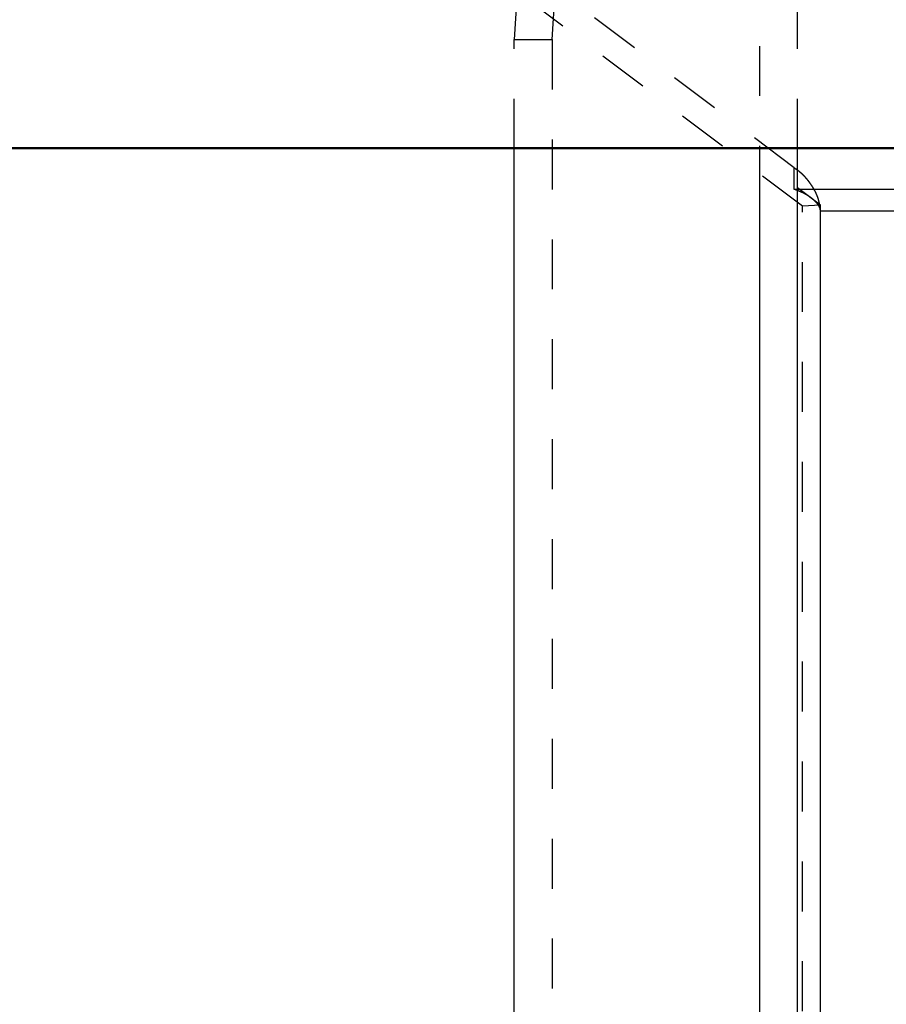
# Model space of a CAD drawing. Extents: x 0.5 to 33.5, y 0.5 to 21.5.
# Drawn here: x 7.5 to 9.2, y 9.7 to 11.7 of the extents above; entities that cross this region are included whole.
import ezdxf

# ---------------------------------------------------------------- set-up
doc = ezdxf.new("R2010")
doc.units = 0
doc.header["$MEASUREMENT"] = 0
doc.linetypes.add('HIDDEN', pattern=[0.1875, 0.0625, -0.0625, 0.0625])
doc.linetypes.add('HIDDENNEW0', pattern=[0.1875, 0.0625, -0.0625, 0.0625])
doc.layers.add('HID', color=3, linetype='HIDDEN')
doc.layers.add('OBJ', color=7, linetype='HIDDENNEW0')

msp = doc.modelspace()

# ---------------------------------------------------------------- linework, layer by layer
at = {"layer": 'HID', "color": 3, "linetype": 'HIDDEN'}
for p, q in [((8.9546, 12.6395), (8.9546, 11.4337)), ((9.0312, 11.4337), (9.0312, 12.6391)), ((9.0408, 11.3192), (7.358, 12.5832)), ((9.0245, 11.3957), (7.429, 12.5942)), ((8.4814, 11.9383), (8.4634, 11.6528)), ((8.54, 11.6524), (8.558, 11.9378)), ((8.4634, 11.4337), (8.4634, 11.6528)), ((8.4634, 11.6528), (8.54, 11.6524)), ((8.54, 11.6524), (8.54, 8.4753)), ((9.0245, 11.3525), (9.0245, 11.3957)), ((9.0352, 11.3525), (9.0245, 11.3525)), ((9.0769, 11.3212), (9.0408, 11.3192)), ((9.0408, 9.307), (9.0408, 11.3192))]:
    msp.add_line(p, q, dxfattribs=at)
for points in [[(9.0769, 11.3093), (9.0769, 11.3105, 0.005987), (9.0768, 11.3117, 0.006203), (9.0767, 11.3129, 0.006018), (9.0766, 11.3141, 0.005384), (9.0765, 11.3153, 0.004913), (9.0763, 11.3165, 0.004485), (9.0762, 11.3176, 0.004087), (9.076, 11.3188, 0.003619), (9.0758, 11.32, 0.003192), (9.0756, 11.3212, 0.002698), (9.0753, 11.3224, 0.002341), (9.0751, 11.3236, 0.002029), (9.0748, 11.3247, 0.001987), (9.0746, 11.3259, 0.002203), (9.0743, 11.3271, 0.002365), (9.074, 11.3282, 0.002513), (9.0737, 11.3294, 0.002656), (9.0734, 11.3306, 0.002826), (9.0731, 11.3317, 0.002974), (9.0728, 11.3329, 0.003135), (9.0724, 11.334, 0.003294), (9.0721, 11.3351, 0.003489), (9.0717, 11.3362, 0.003586), (9.0713, 11.3374, 0.003605), (9.0709, 11.3385, 0.003568), (9.0704, 11.3396, 0.003464), (9.07, 11.3407, 0.003383), (9.0695, 11.3418, 0.003304), (9.0691, 11.3429, 0.003232), (9.0686, 11.3439, 0.003146), (9.0681, 11.345, 0.003072), (9.0676, 11.3461, 0.002989), (9.0671, 11.3471, 0.002915), (9.0665, 11.3482, 0.002832), (9.066, 11.3492, 0.002759), (9.0654, 11.3503, 0.002676), (9.0649, 11.3513, 0.002604), (9.0643, 11.3523, 0.002523), (9.0637, 11.3533, 0.002452), (9.0631, 11.3543, 0.002371), (9.0625, 11.3553, 0.002302), (9.0619, 11.3563, 0.002225), (9.0613, 11.3573, 0.002154), (9.0607, 11.3583, 0.002068), (9.06, 11.3593, 0.002014), (9.0594, 11.3603, 0.001974), (9.0587, 11.3612, 0.001967), (9.0581, 11.3622, 0.001988), (9.0574, 11.3631, 0.002003), (9.0568, 11.3641, 0.002014), (9.0561, 11.365, 0.002025), (9.0554, 11.366, 0.002038), (9.0547, 11.3669, 0.00205), (9.054, 11.3678, 0.002062), (9.0533, 11.3687, 0.002073), (9.0526, 11.3696, 0.002085), (9.0519, 11.3705, 0.002096), (9.0512, 11.3714, 0.002107), (9.0504, 11.3723, 0.002118), (9.0497, 11.3732, 0.002129), (9.049, 11.374, 0.002139), (9.0482, 11.3749, 0.00215), (9.0474, 11.3758, 0.00216), (9.0467, 11.3766, 0.002171), (9.0459, 11.3774, 0.002179), (9.0451, 11.3783, 0.002184), (9.0443, 11.3791, 0.002201), (9.0436, 11.3799, 0.002234), (9.0428, 11.3807, 0.002285), (9.0419, 11.3815, 0.002367), (9.0411, 11.3823, 0.002437), (9.0403, 11.3831, 0.002512), (9.0395, 11.3839, 0.002586), (9.0386, 11.3847, 0.002674), (9.0378, 11.3854, 0.002742), (9.037, 11.3862, 0.002807), (9.0361, 11.3869, 0.002914), (9.0352, 11.3876, 0.003072), (9.0344, 11.3883, 0.002978), (9.0335, 11.389, 0.002659), (9.0326, 11.3897, 0.002435), (9.0317, 11.3904, 0.002058), (9.0308, 11.3911, 0.001534), (9.0299, 11.3918, 0.001187), (9.0292, 11.3923, 0.000915), (9.0281, 11.3931, -0.000139), (9.0266, 11.3942, -0.000174), (9.0245, 11.3957, -0.000001)], [(9.0534, 11.3388), (9.0528, 11.3392, 0.001521), (9.0522, 11.3396, 0.001599), (9.0517, 11.34, 0.001616), (9.0511, 11.3403, 0.001562), (9.0505, 11.3407, 0.00154), (9.05, 11.341, 0.001526), (9.0494, 11.3413, 0.001522), (9.0489, 11.3416, 0.001506), (9.0484, 11.3419, 0.001507), (9.0479, 11.3422, 0.001501), (9.0474, 11.3425, 0.001511), (9.0469, 11.3428, 0.001515), (9.0464, 11.343, 0.001536), (9.0459, 11.3433, 0.001548), (9.0455, 11.3435, 0.001588), (9.045, 11.3438, 0.001648), (9.0446, 11.344, 0.001676), (9.0442, 11.3442, 0.001579), (9.0438, 11.3444, 0.001404), (9.0434, 11.3446, 0.001046), (9.043, 11.3448, 0.000884), (9.0426, 11.345, 0.000946), (9.0422, 11.3452, 0.000954), (9.0418, 11.3454, 0.000903), (9.0413, 11.3456, 0.000869), (9.0409, 11.3458, 0.000851), (9.0405, 11.346, 0.00083), (9.0401, 11.3462, 0.000805), (9.0396, 11.3464, 0.000783), (9.0392, 11.3466, 0.000762), (9.0387, 11.3468, 0.000742), (9.0383, 11.347, 0.000722), (9.0378, 11.3472, 0.000703), (9.0374, 11.3474, 0.000684), (9.0369, 11.3476, 0.000666), (9.0365, 11.3478, 0.000648), (9.036, 11.348, 0.000631), (9.0355, 11.3482, 0.000614), (9.0351, 11.3483, 0.000599), (9.0346, 11.3485, 0.000583), (9.0341, 11.3487, 0.000568), (9.0336, 11.3489, 0.000552), (9.0331, 11.3491, 0.000539), (9.0327, 11.3493, 0.000525), (9.0322, 11.3495, 0.000511), (9.0317, 11.3497, 0.000494), (9.0312, 11.3499, 0.000486), (9.0307, 11.3501, 0.000481), (9.0302, 11.3503, 0.000457), (9.0297, 11.3505, 0.000418), (9.0292, 11.3507, 0.000446), (9.0287, 11.3509, 0.00051), (9.0282, 11.3511, 0.000383), (9.0277, 11.3513, 0.000144), (9.0272, 11.3515, 0.000511), (9.0266, 11.3517, 0.000833), (9.0257, 11.3521, 0.000401), (9.0245, 11.3525, 0.000213)], [(9.0769, 11.3093), (9.0769, 11.3099, 0.009097), (9.0768, 11.3104, 0.00919), (9.0768, 11.311, 0.009089), (9.0767, 11.3116, 0.008785), (9.0766, 11.3122, 0.008538), (9.0765, 11.3128, 0.008303), (9.0763, 11.3134, 0.008067), (9.0762, 11.314, 0.007798), (9.076, 11.3146, 0.007548), (9.0758, 11.3151, 0.007283), (9.0756, 11.3157, 0.007034), (9.0754, 11.3163, 0.006773), (9.0751, 11.3169, 0.006531), (9.0749, 11.3174, 0.006281), (9.0746, 11.318, 0.00605), (9.0743, 11.3186, 0.005813), (9.074, 11.3191, 0.005596), (9.0736, 11.3197, 0.005374), (9.0733, 11.3203, 0.005173), (9.073, 11.3208, 0.004967), (9.0726, 11.3214, 0.004781), (9.0722, 11.3219, 0.00459), (9.0718, 11.3225, 0.004422), (9.0714, 11.323, 0.004254), (9.071, 11.3236, 0.004091), (9.0706, 11.3241, 0.003912), (9.0701, 11.3246, 0.003799), (9.0697, 11.3251, 0.003716), (9.0692, 11.3257, 0.003498), (9.0687, 11.3262, 0.003177), (9.0683, 11.3267, 0.003345), (9.0678, 11.3272, 0.003767), (9.0673, 11.3277, 0.002834), (9.0668, 11.3282, 0.001115), (9.0663, 11.3287, 0.003688), (9.0658, 11.3292, 0.005946), (9.0649, 11.3301, 0.002875), (9.0637, 11.3311, 0.001539)]]:
    msp.add_lwpolyline(points, format="xyb", dxfattribs=at)
at = {"layer": 'OBJ', "color": 7, "linetype": 'Continuous'}
for p, q in [((19.831, 11.436), (4.831, 11.436)), ((19.831, 11.4337), (4.831, 11.4337)), ((8.4634, 8.4758), (8.4634, 11.4337)), ((8.9546, 11.4337), (8.9546, 7.253)), ((9.0312, 7.2525), (9.0312, 11.4337)), ((9.0769, 11.3212), (9.0312, 11.3555)), ((11.0028, 11.3525), (9.0352, 11.3525)), ((9.0769, 9.309), (9.0769, 11.3212)), ((9.0769, 11.3093), (11.0028, 11.3093))]:
    msp.add_line(p, q, dxfattribs=at)
msp.add_lwpolyline([(9.0637, 11.3311), (9.0634, 11.3314, 0.001071), (9.0632, 11.3316, 0.001079), (9.0629, 11.3318, 0.001073), (9.0626, 11.332, 0.001051), (9.0624, 11.3322, 0.001036), (9.0621, 11.3324, 0.001022), (9.0619, 11.3326, 0.00101), (9.0616, 11.3329, 0.000995), (9.0614, 11.3331, 0.000982), (9.0611, 11.3333, 0.000968), (9.0609, 11.3335, 0.000957), (9.0606, 11.3337, 0.000944), (9.0603, 11.3339, 0.000932), (9.0601, 11.3341, 0.00092), (9.0598, 11.3343, 0.000909), (9.0596, 11.3345, 0.000897), (9.0593, 11.3347, 0.000887), (9.059, 11.3349, 0.000876), (9.0588, 11.3351, 0.000866), (9.0585, 11.3353, 0.000855), (9.0583, 11.3355, 0.000846), (9.058, 11.3357, 0.000835), (9.0577, 11.3358, 0.000827), (9.0575, 11.336, 0.000818), (9.0572, 11.3362, 0.000809), (9.057, 11.3364, 0.000795), (9.0567, 11.3366, 0.000793), (9.0565, 11.3368, 0.000798), (9.0562, 11.337, 0.000771), (9.0559, 11.3371, 0.000716), (9.0557, 11.3373, 0.000777), (9.0554, 11.3375, 0.000906), (9.0552, 11.3377, 0.000694), (9.0549, 11.3378, 0.000262), (9.0547, 11.338, 0.000945), (9.0544, 11.3382, 0.001599), (9.054, 11.3385, 0.000792), (9.0534, 11.3388, 0.000426)], format="xyb", dxfattribs=at)

doc.saveas('drawing.dxf')
